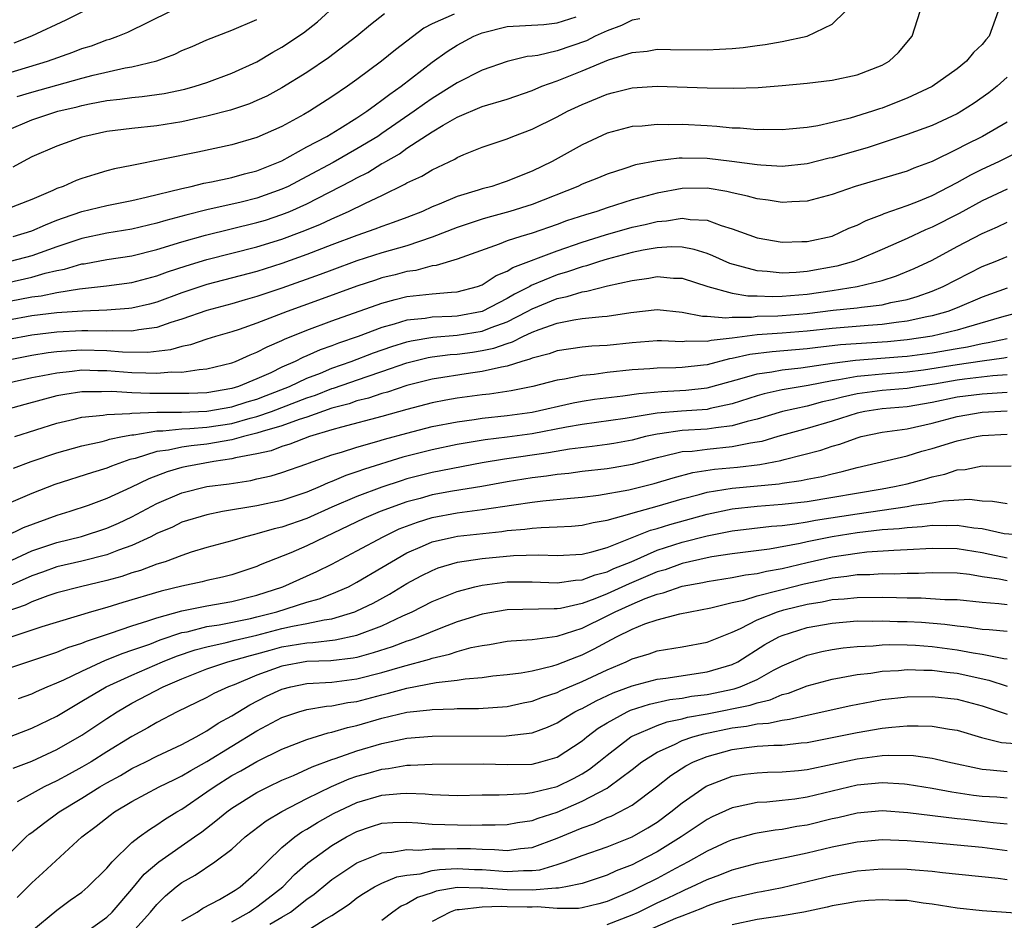
# Model space of a CAD drawing. Units: inches. Extents: x 2599874 to 2601000, y 1474297 to 1476000.
# Drawn here: x 2600296 to 2600375, y 1474932 to 1475004 of the extents above; entities that cross this region are included whole.
import ezdxf

# ---------------------------------------------------------------- set-up
doc = ezdxf.new("R2010")
doc.units = ezdxf.units.IN
doc.header["$MEASUREMENT"] = 0
doc.layers.add('LD25981473_2ft', color=204, linetype='Continuous')

msp = doc.modelspace()

# ---------------------------------------------------------------- linework, layer by layer
at = {"layer": 'LD25981473_2ft'}
for points, elevation in [([(2600295, 1474995.465), (2600297, 1474996.322), (2600299.084, 1474997), (2600300.632, 1474997.368), (2600301, 1474997.469), (2600301.597, 1474997.598), (2600303, 1474997.861), (2600304.036, 1474997.964), (2600305, 1474998.109), (2600305.824, 1474998.175), (2600307, 1474998.34), (2600307.569, 1474998.431), (2600309.225, 1474998.775), (2600310.058, 1474999), (2600311, 1474999.301), (2600313, 1475000.043), (2600315, 1475000.962), (2600316.279, 1475001.721), (2600317, 1475002.124), (2600318.714, 1475003.286), (2600319.835, 1475004.165), (2600323, 1475007.048)], 9564), ([(2600294.344, 1474981.656), (2600297, 1474982.172), (2600297.743, 1474982.257), (2600299, 1474982.526), (2600300.814, 1474982.814), (2600302.958, 1474983.042), (2600305, 1474983.324), (2600307, 1474983.845), (2600307.842, 1474984.158), (2600309.348, 1474984.652), (2600311, 1474985.157), (2600315, 1474986.173), (2600317, 1474986.789), (2600318.619, 1474987.381), (2600320.035, 1474987.965), (2600321, 1474988.418), (2600321.417, 1474988.583), (2600322.33, 1474989), (2600323.668, 1474989.668), (2600325, 1474990.279), (2600326.835, 1474991.165), (2600327, 1474991.276), (2600328.189, 1474991.811), (2600329, 1474992.315), (2600329.475, 1474992.525), (2600330.822, 1474993.178), (2600331, 1474993.3), (2600331.537, 1474993.537), (2600333, 1474994.125), (2600335, 1474994.808), (2600335.457, 1474995), (2600337, 1474995.569), (2600339, 1474996.548), (2600339.836, 1474997), (2600341, 1474997.554), (2600343, 1474998.378), (2600343.509, 1474998.491), (2600345, 1474998.872), (2600347, 1474999), (2600351, 1474998.888), (2600353.146, 1474998.855), (2600355.093, 1474998.907), (2600357, 1474999.058), (2600359, 1474999.262), (2600361, 1474999.498), (2600363, 1474999.908), (2600365, 1475000.679), (2600365.57, 1475001), (2600366.298, 1475001.702), (2600367.391, 1475003), (2600368.043, 1475005)], 9552), ([(2600295, 1474983.303), (2600297, 1474983.736), (2600298.052, 1474984.052), (2600299, 1474984.274), (2600299.619, 1474984.381), (2600301, 1474984.8), (2600301.179, 1474984.821), (2600303, 1474985.155), (2600305, 1474985.461), (2600307, 1474985.946), (2600309, 1474986.563), (2600310.893, 1474987.108), (2600315, 1474988.105), (2600315.688, 1474988.312), (2600317, 1474988.743), (2600317.629, 1474989), (2600319, 1474989.612), (2600322.562, 1474991.438), (2600323, 1474991.685), (2600323.88, 1474992.12), (2600325, 1474992.825), (2600325.119, 1474992.881), (2600325.297, 1474993), (2600326.391, 1474993.609), (2600327, 1474994.045), (2600329, 1474995.359), (2600329.903, 1474995.903), (2600331, 1474996.524), (2600333, 1474997.374), (2600335, 1474997.981), (2600337, 1474998.668), (2600337.771, 1474999), (2600339, 1474999.446), (2600341, 1475000.233), (2600343.104, 1475001.104), (2600345, 1475001.69), (2600346.199, 1475001.801), (2600347, 1475001.958), (2600348.069, 1475001.931), (2600351, 1475001.907), (2600351.981, 1475001.981), (2600353, 1475002.031), (2600353.889, 1475002.111), (2600355, 1475002.269), (2600355.655, 1475002.345), (2600357, 1475002.575), (2600359.005, 1475002.995), (2600361, 1475003.974), (2600362.078, 1475005)], 9554), ([(2600374.271, 1475005), (2600373.56, 1475003), (2600373.292, 1475002.708), (2600373, 1475002.349), (2600372.296, 1475001.703), (2600371.736, 1475001), (2600371, 1475000.406), (2600369.01, 1474998.989), (2600367, 1474998.056), (2600366.253, 1474997.747), (2600365, 1474997.264), (2600364.795, 1474997.205), (2600364.232, 1474997), (2600362.447, 1474996.447), (2600361, 1474996.101), (2600359.846, 1474995.846), (2600359, 1474995.719), (2600357.563, 1474995.563), (2600357, 1474995.515), (2600355.537, 1474995.537), (2600355, 1474995.526), (2600353.645, 1474995.645), (2600353, 1474995.666), (2600351.791, 1474995.791), (2600351, 1474995.838), (2600349, 1474995.94), (2600347.916, 1474995.916), (2600347, 1474995.937), (2600345.822, 1474995.822), (2600345, 1474995.775), (2600343, 1474995.257), (2600341, 1474994.325), (2600338.604, 1474993), (2600337, 1474992.212), (2600336.124, 1474991.876), (2600335, 1474991.405), (2600334.684, 1474991.316), (2600333.777, 1474991), (2600333, 1474990.795), (2600332.687, 1474990.687), (2600331, 1474990.181), (2600329.572, 1474989.572), (2600329, 1474989.352), (2600328.227, 1474989), (2600327, 1474988.523), (2600325.891, 1474988.109), (2600325, 1474987.806), (2600324.427, 1474987.573), (2600323, 1474987.082), (2600321, 1474986.326), (2600319, 1474985.548), (2600317, 1474984.829), (2600315, 1474984.2), (2600311, 1474983.152), (2600309, 1474982.487), (2600307, 1474981.749), (2600306.406, 1474981.594), (2600305, 1474981.273), (2600304.759, 1474981.241), (2600303, 1474981.117), (2600301.034, 1474981.034), (2600299, 1474980.892), (2600297, 1474980.658), (2600295, 1474980.284)], 9550), ([(2600295, 1475000.015), (2600298.243, 1475001), (2600300.274, 1475001.726), (2600301, 1475002.01), (2600301.755, 1475002.246), (2600303, 1475002.71), (2600303.231, 1475002.769), (2600303.863, 1475003), (2600304.672, 1475003.328), (2600308.09, 1475005)], 9568), ([(2600330.774, 1475004.775), (2600329, 1475003.983), (2600328.343, 1475003.656), (2600326.086, 1475001.915), (2600324.957, 1475001), (2600323, 1474999.551), (2600322.233, 1474999), (2600321, 1474998.157), (2600319.199, 1474997), (2600318.741, 1474996.741), (2600317, 1474995.799), (2600315, 1474994.897), (2600313, 1474994.315), (2600310.259, 1474993.741), (2600305, 1474992.682), (2600303.609, 1474992.391), (2600303, 1474992.239), (2600302.037, 1474991.963), (2600301, 1474991.64), (2600300.531, 1474991.469), (2600299.491, 1474991), (2600299, 1474990.826), (2600298.668, 1474990.668), (2600297, 1474989.961), (2600295, 1474989.172)], 9560), ([(2600325.195, 1475004.805), (2600324.082, 1475003.918), (2600322.993, 1475003), (2600320.717, 1475001.282), (2600319, 1475000.111), (2600317, 1474998.866), (2600315.783, 1474998.216), (2600315, 1474997.859), (2600314.396, 1474997.604), (2600312.895, 1474997.105), (2600311, 1474996.603), (2600310.504, 1474996.504), (2600309, 1474996.154), (2600307, 1474995.832), (2600305, 1474995.634), (2600303, 1474995.386), (2600301.222, 1474995), (2600301, 1474994.938), (2600299, 1474994.203), (2600297, 1474993.368), (2600296.295, 1474993), (2600295.469, 1474992.53)], 9562), ([(2600295.506, 1474987), (2600297, 1474987.434), (2600298.074, 1474987.925), (2600299, 1474988.287), (2600299.517, 1474988.483), (2600301, 1474988.985), (2600303, 1474989.479), (2600305, 1474989.872), (2600306.127, 1474990.127), (2600309, 1474990.842), (2600309.735, 1474991), (2600310.746, 1474991.254), (2600311.365, 1474991.365), (2600313, 1474991.711), (2600314.009, 1474991.991), (2600315, 1474992.231), (2600317, 1474993.034), (2600319, 1474994.149), (2600320.591, 1474995), (2600321.618, 1474995.618), (2600323, 1474996.481), (2600323.795, 1474997), (2600324.474, 1474997.526), (2600325, 1474997.878), (2600325.623, 1474998.377), (2600326.535, 1474999), (2600329, 1475000.922), (2600330.209, 1475001.791), (2600331, 1475002.295), (2600332.349, 1475003), (2600333, 1475003.27), (2600335, 1475003.772), (2600337.948, 1475003.948), (2600339, 1475004.067), (2600340.542, 1475004.542)], 9558), ([(2600301.153, 1475005), (2600299.707, 1475004.293), (2600296.959, 1475003), (2600295.55, 1475002.45)], 9570), ([(2600345.611, 1475004.388), (2600345, 1475004.29), (2600344.15, 1475003.85), (2600343, 1475003.44), (2600342.054, 1475003), (2600341.356, 1475002.644), (2600339, 1475001.824), (2600337.461, 1475001.461), (2600337, 1475001.403), (2600336.623, 1475001.377), (2600335, 1475000.979), (2600333, 1475000.301), (2600331, 1474999.29), (2600330.582, 1474999), (2600329, 1474998.029), (2600328.392, 1474997.608), (2600327.576, 1474997), (2600325, 1474995.223), (2600324.666, 1474995), (2600323, 1474993.99), (2600321.086, 1474992.914), (2600319, 1474991.789), (2600317.496, 1474991), (2600317, 1474990.765), (2600315, 1474990.058), (2600313.746, 1474989.746), (2600311, 1474989.122), (2600309.302, 1474988.698), (2600307.722, 1474988.278), (2600307, 1474988.055), (2600305, 1474987.593), (2600303, 1474987.264), (2600301, 1474986.847), (2600299, 1474986.175), (2600297, 1474985.437), (2600295.26, 1474985)], 9556), ([(2600295.826, 1474998.173), (2600297, 1474998.538), (2600301, 1474999.655), (2600301.893, 1474999.893), (2600304.471, 1475000.471), (2600305, 1475000.556), (2600307, 1475001.045), (2600308.436, 1475001.564), (2600309, 1475001.85), (2600309.817, 1475002.183), (2600311, 1475002.715), (2600313, 1475003.481), (2600315, 1475004.337)], 9566), ([(2600375, 1474999.721), (2600374.198, 1474999), (2600373.535, 1474998.465), (2600372.358, 1474997.642), (2600371.343, 1474997), (2600371, 1474996.811), (2600369, 1474995.875), (2600367, 1474995.134), (2600363.886, 1474994.114), (2600361, 1474993.293), (2600360.756, 1474993.244), (2600359, 1474992.802), (2600357, 1474992.599), (2600355.312, 1474992.688), (2600355, 1474992.719), (2600352.988, 1474992.988), (2600351, 1474993.218), (2600349, 1474993.25), (2600348.755, 1474993.245), (2600347, 1474993.033), (2600345.288, 1474992.712), (2600344.422, 1474992.423), (2600343, 1474991.988), (2600342.308, 1474991.693), (2600341, 1474991.166), (2600340.655, 1474991), (2600337, 1474989.553), (2600335.222, 1474989), (2600333.478, 1474988.522), (2600333, 1474988.377), (2600331, 1474987.709), (2600329, 1474986.929), (2600327, 1474986.254), (2600325, 1474985.678), (2600323, 1474985.04), (2600321, 1474984.316), (2600320.048, 1474983.952), (2600317, 1474982.857), (2600315, 1474982.188), (2600314.068, 1474981.932), (2600313, 1474981.614), (2600311, 1474981.081), (2600309, 1474980.382), (2600308.118, 1474980.118), (2600307, 1474979.72), (2600305.54, 1474979.54), (2600305, 1474979.43), (2600303.467, 1474979.467), (2600303, 1474979.438), (2600301.463, 1474979.463), (2600301, 1474979.447), (2600299, 1474979.336), (2600297, 1474979.114), (2600295, 1474978.733)], 9548), ([(2600375, 1474996.144), (2600373.037, 1474995), (2600371.669, 1474994.331), (2600371, 1474993.967), (2600369, 1474992.986), (2600367.544, 1474992.456), (2600367, 1474992.229), (2600362.849, 1474991), (2600361, 1474990.351), (2600359, 1474989.827), (2600357.776, 1474989.776), (2600357, 1474989.71), (2600355.893, 1474989.893), (2600355, 1474989.992), (2600354.225, 1474990.225), (2600353, 1474990.487), (2600352.593, 1474990.593), (2600351, 1474990.845), (2600349, 1474990.828), (2600347, 1474990.464), (2600345, 1474989.92), (2600343, 1474989.287), (2600342.185, 1474989), (2600341.266, 1474988.734), (2600339.767, 1474988.233), (2600339, 1474987.947), (2600337, 1474987.267), (2600336.115, 1474987), (2600335, 1474986.636), (2600334.377, 1474986.377), (2600331, 1474985.178), (2600329.32, 1474984.68), (2600329, 1474984.649), (2600327.711, 1474984.289), (2600327, 1474984.202), (2600326.06, 1474983.94), (2600325, 1474983.678), (2600324.484, 1474983.516), (2600323, 1474983.021), (2600319.91, 1474981.91), (2600317.408, 1474981), (2600315, 1474980.074), (2600313.573, 1474979.573), (2600313, 1474979.384), (2600311.673, 1474979), (2600311, 1474978.788), (2600309.672, 1474978.328), (2600309, 1474978.207), (2600308.073, 1474977.927), (2600306.272, 1474977.728), (2600304.244, 1474977.756), (2600303, 1474977.861), (2600301, 1474977.911), (2600300.134, 1474977.866), (2600299, 1474977.766), (2600298.311, 1474977.689), (2600297, 1474977.475), (2600295, 1474977.081)], 9546), ([(2600295, 1474975.268), (2600297, 1474975.717), (2600297.873, 1474975.873), (2600299, 1474976.108), (2600300.228, 1474976.228), (2600301, 1474976.329), (2600302.282, 1474976.282), (2600303, 1474976.276), (2600305, 1474976.112), (2600306.102, 1474976.102), (2600307, 1474976.06), (2600308.173, 1474976.173), (2600309, 1474976.162), (2600310.374, 1474976.374), (2600311, 1474976.407), (2600313, 1474976.893), (2600313.283, 1474977), (2600314.462, 1474977.538), (2600315, 1474977.745), (2600315.813, 1474978.188), (2600317, 1474978.69), (2600317.203, 1474978.797), (2600319, 1474979.509), (2600321, 1474980.247), (2600325, 1474981.663), (2600326.046, 1474981.954), (2600327, 1474982.189), (2600329, 1474982.42), (2600330.549, 1474982.549), (2600331, 1474982.571), (2600332.649, 1474983), (2600333, 1474983.124), (2600334.128, 1474983.872), (2600335, 1474984.227), (2600335.474, 1474984.526), (2600339, 1474985.851), (2600341, 1474986.53), (2600342.872, 1474987.129), (2600345, 1474987.736), (2600346.041, 1474987.96), (2600347, 1474988.204), (2600347.749, 1474988.251), (2600349, 1474988.464), (2600349.649, 1474988.351), (2600351, 1474988.287), (2600352.138, 1474987.862), (2600353, 1474987.613), (2600355, 1474986.88), (2600357, 1474986.546), (2600358.583, 1474986.582), (2600359, 1474986.605), (2600361, 1474987.03), (2600362.346, 1474987.653), (2600363, 1474987.905), (2600363.722, 1474988.278), (2600365, 1474988.761), (2600365.163, 1474988.837), (2600367, 1474989.474), (2600367.772, 1474989.772), (2600369, 1474990.275), (2600371, 1474991.302), (2600372.085, 1474991.915), (2600373, 1474992.377), (2600374.346, 1474993), (2600377.46, 1474994.54)], 9544), ([(2600375, 1474990.773), (2600373, 1474989.836), (2600371.163, 1474988.838), (2600369, 1474987.728), (2600368.482, 1474987.518), (2600367, 1474986.831), (2600365, 1474985.95), (2600363, 1474985.105), (2600362.708, 1474985), (2600361.375, 1474984.625), (2600359, 1474984.189), (2600358.113, 1474984.113), (2600357, 1474984.067), (2600355.802, 1474984.198), (2600355, 1474984.241), (2600352.83, 1474984.83), (2600351.461, 1474985.461), (2600351, 1474985.631), (2600349.963, 1474985.963), (2600349, 1474986.134), (2600348.162, 1474986.162), (2600347, 1474986.087), (2600345.9, 1474985.901), (2600345, 1474985.708), (2600343, 1474985.187), (2600342.391, 1474985), (2600341.353, 1474984.648), (2600341, 1474984.572), (2600339.838, 1474984.163), (2600339, 1474983.921), (2600336.928, 1474983.072), (2600336.814, 1474983), (2600335.603, 1474982.397), (2600335, 1474982.038), (2600333, 1474980.999), (2600331, 1474980.628), (2600330.596, 1474980.596), (2600329, 1474980.536), (2600328.442, 1474980.442), (2600327, 1474980.305), (2600325.98, 1474979.98), (2600325, 1474979.725), (2600323.101, 1474979), (2600321.526, 1474978.474), (2600321, 1474978.263), (2600320.059, 1474977.941), (2600319, 1474977.456), (2600318.672, 1474977.328), (2600318.049, 1474977), (2600317, 1474976.543), (2600316.105, 1474976.105), (2600315, 1474975.609), (2600313.535, 1474975), (2600313, 1474974.838), (2600311, 1474974.51), (2600309.544, 1474974.456), (2600309, 1474974.441), (2600307, 1474974.454), (2600306.434, 1474974.434), (2600305, 1474974.5), (2600303.384, 1474974.616), (2600302.569, 1474974.569), (2600301, 1474974.588), (2600299.624, 1474974.376), (2600299, 1474974.249), (2600296.425, 1474973.575), (2600295, 1474973.174)], 9542), ([(2600295.647, 1474971), (2600299, 1474972.069), (2600300.388, 1474972.388), (2600301, 1474972.549), (2600302.701, 1474972.701), (2600303, 1474972.757), (2600304.837, 1474972.837), (2600305, 1474972.866), (2600307, 1474972.955), (2600308.965, 1474972.965), (2600311, 1474973.022), (2600313, 1474973.373), (2600314.227, 1474973.774), (2600315, 1474974.003), (2600315.727, 1474974.273), (2600317.611, 1474975), (2600319, 1474975.662), (2600320.079, 1474976.079), (2600321, 1474976.462), (2600322.54, 1474977), (2600324.313, 1474977.687), (2600325.789, 1474978.211), (2600327, 1474978.581), (2600327.338, 1474978.662), (2600329.055, 1474978.945), (2600331, 1474979.099), (2600333, 1474979.428), (2600333.726, 1474979.726), (2600335, 1474980.182), (2600336.604, 1474981), (2600337, 1474981.221), (2600339, 1474982.036), (2600339.812, 1474982.188), (2600341, 1474982.573), (2600341.387, 1474982.613), (2600343.042, 1474983.042), (2600345, 1474983.475), (2600346.342, 1474983.658), (2600347, 1474983.787), (2600348.324, 1474983.676), (2600349, 1474983.652), (2600351.048, 1474983), (2600353, 1474982.469), (2600354.255, 1474982.255), (2600355, 1474982.256), (2600356.205, 1474982.205), (2600357, 1474982.226), (2600359, 1474982.375), (2600361, 1474982.67), (2600363, 1474983), (2600365, 1474983.486), (2600366.156, 1474983.844), (2600367.57, 1474984.43), (2600369, 1474985.091), (2600371, 1474986.183), (2600373, 1474987.239), (2600374.238, 1474987.762), (2600375, 1474988.129)], 9540), ([(2600295.527, 1474968.473), (2600296.945, 1474969), (2600299, 1474969.698), (2600301, 1474970.268), (2600302.616, 1474970.616), (2600303, 1474970.718), (2600303.209, 1474970.791), (2600304.233, 1474971), (2600305, 1474971.137), (2600305.143, 1474971.143), (2600307, 1474971.459), (2600307.461, 1474971.461), (2600309, 1474971.62), (2600309.637, 1474971.637), (2600311, 1474971.744), (2600313, 1474972.054), (2600314.469, 1474972.469), (2600315, 1474972.6), (2600316.156, 1474973), (2600319, 1474974.086), (2600319.689, 1474974.311), (2600321, 1474974.833), (2600321.133, 1474974.867), (2600323.806, 1474975.806), (2600325, 1474976.195), (2600327, 1474976.902), (2600328.686, 1474977.314), (2600329, 1474977.366), (2600330.451, 1474977.549), (2600331, 1474977.592), (2600332.252, 1474977.748), (2600333, 1474977.869), (2600333.941, 1474978.059), (2600335, 1474978.452), (2600335.43, 1474978.571), (2600336.261, 1474979), (2600337, 1474979.34), (2600337.571, 1474979.571), (2600339, 1474980.067), (2600340.341, 1474980.341), (2600341, 1474980.428), (2600342.603, 1474980.603), (2600343, 1474980.625), (2600344.91, 1474980.91), (2600347, 1474981.147), (2600349, 1474980.955), (2600350.636, 1474980.636), (2600351, 1474980.63), (2600352.497, 1474980.497), (2600353, 1474980.556), (2600354.558, 1474980.558), (2600355, 1474980.614), (2600356.655, 1474980.655), (2600357, 1474980.678), (2600359, 1474980.833), (2600361.094, 1474981.094), (2600363, 1474981.294), (2600363.357, 1474981.357), (2600365, 1474981.535), (2600365.71, 1474981.71), (2600367, 1474981.97), (2600367.802, 1474982.198), (2600369, 1474982.627), (2600369.893, 1474983), (2600373, 1474984.584), (2600374.045, 1474985), (2600375, 1474985.403)], 9538), ([(2600375, 1474982.854), (2600373, 1474982.133), (2600371, 1474981.288), (2600370.248, 1474981), (2600369, 1474980.648), (2600368.573, 1474980.573), (2600367, 1474980.224), (2600366.122, 1474980.122), (2600365, 1474979.952), (2600363.877, 1474979.877), (2600361, 1474979.644), (2600359, 1474979.427), (2600357, 1474979.274), (2600355, 1474979.146), (2600353, 1474978.877), (2600351.316, 1474978.684), (2600351, 1474978.6), (2600349.376, 1474978.624), (2600349, 1474978.579), (2600347.346, 1474978.654), (2600347, 1474978.647), (2600345, 1474978.503), (2600343, 1474978.282), (2600341.782, 1474978.218), (2600341, 1474978.144), (2600339, 1474977.866), (2600338.379, 1474977.621), (2600337, 1474977.269), (2600336.822, 1474977.178), (2600336.176, 1474977), (2600335, 1474976.629), (2600334.562, 1474976.562), (2600333, 1474976.191), (2600332.072, 1474976.072), (2600329, 1474975.599), (2600327, 1474975.087), (2600325.442, 1474974.558), (2600325, 1474974.438), (2600323.929, 1474974.071), (2600323, 1474973.848), (2600322.374, 1474973.626), (2600321, 1474973.269), (2600319, 1474972.564), (2600318.374, 1474972.374), (2600317, 1474971.861), (2600315.407, 1474971.407), (2600315, 1474971.266), (2600313.921, 1474971), (2600313, 1474970.739), (2600311, 1474970.388), (2600309.727, 1474970.273), (2600309, 1474970.165), (2600307.923, 1474969.923), (2600307, 1474969.8), (2600305.247, 1474969.247), (2600304.841, 1474969.159), (2600303.365, 1474968.635), (2600303, 1474968.473), (2600301.858, 1474968.142), (2600298.828, 1474967.172), (2600297, 1474966.458), (2600291, 1474963.896)], 9536), ([(2600376.24, 1474981), (2600374.557, 1474980.557), (2600371.733, 1474979.733), (2600371, 1474979.498), (2600369, 1474979.024), (2600367, 1474978.736), (2600365.42, 1474978.579), (2600361.666, 1474978.334), (2600361, 1474978.248), (2600359.867, 1474978.133), (2600359, 1474978.013), (2600356.214, 1474977.786), (2600354.429, 1474977.571), (2600353, 1474977.24), (2600352.785, 1474977.215), (2600351, 1474976.744), (2600350.708, 1474976.708), (2600349, 1474976.528), (2600348.499, 1474976.499), (2600347, 1474976.476), (2600346.421, 1474976.421), (2600345, 1474976.331), (2600343, 1474976.112), (2600341.965, 1474975.965), (2600341, 1474975.879), (2600339.594, 1474975.594), (2600339, 1474975.509), (2600337.054, 1474975), (2600335.342, 1474974.658), (2600333.604, 1474974.396), (2600333, 1474974.33), (2600331, 1474974.063), (2600330.094, 1474973.906), (2600329, 1474973.692), (2600327, 1474973.168), (2600325, 1474972.604), (2600321.756, 1474971.756), (2600321, 1474971.533), (2600319.208, 1474971), (2600317.617, 1474970.383), (2600317, 1474970.206), (2600316.125, 1474969.875), (2600315, 1474969.632), (2600313.294, 1474969.294), (2600313, 1474969.211), (2600311.562, 1474969), (2600309.395, 1474968.605), (2600309, 1474968.523), (2600307.813, 1474968.187), (2600306.364, 1474967.636), (2600304.925, 1474966.925), (2600303, 1474966.04), (2600301.497, 1474965.497), (2600300.026, 1474965), (2600299, 1474964.698), (2600296.294, 1474963.706), (2600294.83, 1474963)], 9534), ([(2600295, 1474960.937), (2600297, 1474961.859), (2600299, 1474962.532), (2600300.979, 1474963.021), (2600303, 1474963.677), (2600303.92, 1474964.08), (2600305, 1474964.583), (2600307, 1474965.655), (2600309, 1474966.512), (2600311, 1474967), (2600312.764, 1474967.236), (2600314.498, 1474967.502), (2600315, 1474967.629), (2600316.133, 1474967.867), (2600317, 1474968.122), (2600319, 1474968.811), (2600319.129, 1474968.871), (2600321, 1474969.531), (2600321.75, 1474969.75), (2600323, 1474970.163), (2600324.6, 1474970.6), (2600325.211, 1474970.789), (2600327, 1474971.284), (2600329, 1474971.794), (2600331, 1474972.19), (2600332.366, 1474972.366), (2600333, 1474972.465), (2600335, 1474972.674), (2600337, 1474972.955), (2600340.289, 1474973.711), (2600341, 1474973.838), (2600342.008, 1474973.992), (2600344.263, 1474974.263), (2600345.542, 1474974.458), (2600347.39, 1474974.61), (2600349.291, 1474974.709), (2600351, 1474974.907), (2600353.611, 1474975.611), (2600355, 1474976.025), (2600356.179, 1474976.179), (2600357, 1474976.338), (2600358.494, 1474976.494), (2600361, 1474976.872), (2600362.88, 1474977.12), (2600366.608, 1474977.391), (2600367, 1474977.43), (2600369, 1474977.702), (2600371, 1474978.052), (2600371.819, 1474978.181), (2600373, 1474978.447), (2600373.489, 1474978.511), (2600375, 1474978.847)], 9532), ([(2600375, 1474977.323), (2600374.736, 1474977.264), (2600373, 1474977.037), (2600371, 1474976.742), (2600368.313, 1474976.313), (2600367, 1474976.142), (2600365, 1474976.002), (2600363.883, 1474975.884), (2600363, 1474975.815), (2600361.527, 1474975.527), (2600361, 1474975.457), (2600359.079, 1474975.079), (2600357, 1474974.726), (2600355.574, 1474974.426), (2600355, 1474974.256), (2600353, 1474973.609), (2600351.241, 1474973.241), (2600351, 1474973.177), (2600348.955, 1474973.045), (2600347, 1474972.877), (2600344.453, 1474972.453), (2600341, 1474971.962), (2600339.75, 1474971.749), (2600337, 1474971.225), (2600335, 1474970.943), (2600333.265, 1474970.736), (2600331, 1474970.356), (2600329, 1474969.939), (2600326.654, 1474969.346), (2600323.593, 1474968.406), (2600323, 1474968.185), (2600322.107, 1474967.893), (2600321, 1474967.406), (2600320.7, 1474967.3), (2600320.064, 1474967), (2600319, 1474966.545), (2600317, 1474965.888), (2600315, 1474965.46), (2600312.247, 1474965), (2600311, 1474964.758), (2600309, 1474964.149), (2600308.232, 1474963.769), (2600307, 1474963.245), (2600306.521, 1474963), (2600305, 1474962.296), (2600303.914, 1474961.914), (2600303, 1474961.551), (2600301, 1474961.047), (2600299, 1474960.583), (2600297.837, 1474960.163), (2600297, 1474959.881), (2600295.009, 1474958.99)], 9530), ([(2600375, 1474975.927), (2600373.855, 1474975.855), (2600371.598, 1474975.598), (2600371, 1474975.511), (2600369.194, 1474975.194), (2600367.905, 1474975), (2600367, 1474974.843), (2600365, 1474974.684), (2600363, 1474974.423), (2600361.838, 1474974.162), (2600361, 1474973.938), (2600360.23, 1474973.771), (2600359, 1474973.445), (2600357.036, 1474973), (2600355, 1474972.396), (2600354.209, 1474972.209), (2600353, 1474971.847), (2600351.711, 1474971.711), (2600351, 1474971.585), (2600349, 1474971.474), (2600347.219, 1474971.219), (2600347, 1474971.2), (2600346.087, 1474971), (2600345, 1474970.722), (2600343.549, 1474970.451), (2600343, 1474970.358), (2600341.803, 1474970.197), (2600339.987, 1474969.987), (2600338.306, 1474969.694), (2600334.799, 1474969.201), (2600333, 1474968.897), (2600329, 1474968.119), (2600327, 1474967.616), (2600326.524, 1474967.476), (2600325, 1474966.968), (2600323, 1474966.221), (2600321, 1474965.359), (2600319, 1474964.443), (2600317, 1474963.751), (2600316.382, 1474963.618), (2600315, 1474963.219), (2600314.813, 1474963.187), (2600314.084, 1474963), (2600313, 1474962.675), (2600311, 1474962.125), (2600309.749, 1474961.749), (2600309, 1474961.5), (2600307.656, 1474961), (2600307, 1474960.794), (2600305.694, 1474960.306), (2600305, 1474960.1), (2600304.181, 1474959.819), (2600303, 1474959.491), (2600300.885, 1474959), (2600299, 1474958.51), (2600298.268, 1474958.268), (2600297, 1474957.8), (2600296.463, 1474957.537), (2600295, 1474957.007)], 9528), ([(2600375, 1474974.532), (2600373, 1474974.404), (2600371, 1474974.15), (2600369, 1474973.727), (2600367, 1474973.381), (2600365, 1474973.208), (2600363.607, 1474973), (2600363, 1474972.88), (2600361, 1474972.243), (2600359, 1474971.651), (2600356.664, 1474971), (2600355.385, 1474970.615), (2600355, 1474970.543), (2600354.476, 1474970.476), (2600353, 1474970.169), (2600351, 1474969.981), (2600349.819, 1474969.819), (2600349, 1474969.77), (2600347.375, 1474969.375), (2600347, 1474969.309), (2600345, 1474968.77), (2600343.493, 1474968.507), (2600343, 1474968.423), (2600341, 1474968.197), (2600339.939, 1474968.061), (2600339, 1474967.971), (2600338.159, 1474967.841), (2600337, 1474967.703), (2600335, 1474967.385), (2600332.976, 1474967.024), (2600330.631, 1474966.632), (2600329, 1474966.336), (2600328.064, 1474966.064), (2600327, 1474965.786), (2600324.862, 1474965), (2600323.556, 1474964.444), (2600320.489, 1474963), (2600319, 1474962.256), (2600317.703, 1474961.703), (2600315.262, 1474960.738), (2600315, 1474960.621), (2600313, 1474959.955), (2600312.239, 1474959.761), (2600311, 1474959.491), (2600310.611, 1474959.389), (2600309, 1474959.045), (2600307.349, 1474958.651), (2600304.26, 1474957.74), (2600303, 1474957.346), (2600301.763, 1474957), (2600297.797, 1474955.797), (2600295, 1474954.862)], 9526), ([(2600295, 1474952.45), (2600299, 1474953.764), (2600299.866, 1474954.134), (2600301, 1474954.488), (2600301.355, 1474954.645), (2600303.283, 1474955.283), (2600305, 1474955.88), (2600306.265, 1474956.265), (2600307, 1474956.523), (2600309, 1474957.063), (2600311, 1474957.481), (2600313, 1474957.83), (2600315, 1474958.329), (2600317.065, 1474959), (2600319.785, 1474960.215), (2600321, 1474960.813), (2600323, 1474961.866), (2600325.084, 1474963), (2600326.383, 1474963.617), (2600327.829, 1474964.171), (2600329, 1474964.538), (2600331, 1474964.908), (2600333, 1474965.162), (2600335.55, 1474965.55), (2600337, 1474965.753), (2600337.865, 1474965.865), (2600340.083, 1474966.083), (2600341, 1474966.157), (2600342.321, 1474966.321), (2600344.738, 1474966.739), (2600346.758, 1474967.242), (2600348.284, 1474967.716), (2600349.86, 1474968.139), (2600351.596, 1474968.404), (2600353.433, 1474968.567), (2600355.226, 1474968.774), (2600356.91, 1474969.09), (2600357.167, 1474969.167), (2600360.09, 1474969.91), (2600361, 1474970.229), (2600361.607, 1474970.393), (2600363, 1474970.912), (2600363.333, 1474971), (2600365, 1474971.347), (2600367, 1474971.625), (2600369, 1474972.062), (2600371, 1474972.607), (2600373, 1474972.941), (2600375, 1474973.061)], 9524), ([(2600295.935, 1474950.065), (2600297, 1474950.441), (2600297.373, 1474950.627), (2600298.222, 1474951), (2600299, 1474951.316), (2600299.564, 1474951.564), (2600301, 1474952.261), (2600302.882, 1474953.118), (2600304.31, 1474953.69), (2600305, 1474953.916), (2600306.419, 1474954.419), (2600307.255, 1474954.745), (2600309, 1474955.328), (2600309.406, 1474955.406), (2600311, 1474955.818), (2600311.965, 1474955.965), (2600314.471, 1474956.471), (2600315, 1474956.592), (2600316.579, 1474957), (2600319, 1474957.761), (2600319.972, 1474958.028), (2600321, 1474958.431), (2600322.32, 1474959), (2600323, 1474959.351), (2600325, 1474960.532), (2600325.755, 1474961), (2600327, 1474961.702), (2600328.231, 1474962.231), (2600329, 1474962.579), (2600330.793, 1474963), (2600331.047, 1474963.047), (2600334.581, 1474963.419), (2600335, 1474963.481), (2600336.412, 1474963.588), (2600337, 1474963.675), (2600337.744, 1474963.744), (2600339, 1474963.774), (2600340.165, 1474963.835), (2600341, 1474963.91), (2600341.877, 1474964.123), (2600343, 1474964.313), (2600344.813, 1474964.813), (2600345.085, 1474964.915), (2600347, 1474965.442), (2600349, 1474966.029), (2600350.379, 1474966.379), (2600351, 1474966.552), (2600353, 1474966.882), (2600356.763, 1474967.237), (2600357, 1474967.281), (2600358.517, 1474967.483), (2600359, 1474967.598), (2600360.18, 1474967.821), (2600361, 1474968.033), (2600361.794, 1474968.205), (2600363, 1474968.52), (2600367, 1474969.467), (2600368.175, 1474969.825), (2600369, 1474970.04), (2600371, 1474970.669), (2600372.531, 1474971), (2600373, 1474971.083), (2600375, 1474971.192)], 9522), ([(2600294.864, 1474946.864), (2600297, 1474947.682), (2600299, 1474948.658), (2600300.458, 1474949.542), (2600301, 1474949.841), (2600302.928, 1474951), (2600305, 1474951.939), (2600307.441, 1474953), (2600308.554, 1474953.446), (2600310.054, 1474953.946), (2600311, 1474954.2), (2600312.532, 1474954.532), (2600313.27, 1474954.73), (2600315, 1474955.133), (2600317, 1474955.652), (2600317.85, 1474955.849), (2600319, 1474956.062), (2600320.362, 1474956.362), (2600321, 1474956.44), (2600322.837, 1474957), (2600323, 1474957.064), (2600324.301, 1474957.699), (2600325.598, 1474958.402), (2600327, 1474959.263), (2600328.13, 1474959.87), (2600329, 1474960.31), (2600329.499, 1474960.501), (2600331.039, 1474960.961), (2600333, 1474961.268), (2600335.508, 1474961.508), (2600337.55, 1474961.551), (2600339, 1474961.488), (2600341, 1474961.604), (2600341.788, 1474961.788), (2600343, 1474962.143), (2600344.87, 1474962.87), (2600346.478, 1474963.522), (2600347, 1474963.66), (2600348.016, 1474963.984), (2600351, 1474964.791), (2600353, 1474965.213), (2600355, 1474965.443), (2600357, 1474965.594), (2600359, 1474965.819), (2600365, 1474966.819), (2600366, 1474967), (2600367, 1474967.236), (2600368.397, 1474967.603), (2600369, 1474967.785), (2600370.004, 1474967.996), (2600371, 1474968.331), (2600371.632, 1474968.368), (2600373, 1474968.658), (2600373.36, 1474968.64), (2600375.332, 1474968.668)], 9520), ([(2600295.496, 1474944.504), (2600297, 1474945.066), (2600299, 1474945.981), (2600301, 1474947.132), (2600303, 1474948.48), (2600303.809, 1474949), (2600305, 1474949.68), (2600307.498, 1474951), (2600309, 1474951.642), (2600311, 1474952.424), (2600312.673, 1474953), (2600314.485, 1474953.515), (2600315, 1474953.636), (2600316.062, 1474953.938), (2600317, 1474954.184), (2600319, 1474954.524), (2600319.459, 1474954.541), (2600321.254, 1474954.746), (2600323, 1474955.115), (2600325, 1474955.883), (2600326.675, 1474956.675), (2600327.402, 1474957), (2600329, 1474957.824), (2600331, 1474958.621), (2600332.418, 1474959), (2600333, 1474959.137), (2600335, 1474959.394), (2600337, 1474959.401), (2600339, 1474959.316), (2600340.477, 1474959.523), (2600341, 1474959.55), (2600342.046, 1474959.953), (2600343, 1474960.191), (2600343.551, 1474960.449), (2600344.921, 1474961), (2600347, 1474961.909), (2600349, 1474962.553), (2600351, 1474963.061), (2600353, 1474963.456), (2600356.154, 1474963.846), (2600357, 1474963.907), (2600358.019, 1474964.019), (2600359, 1474964.184), (2600359.681, 1474964.319), (2600363, 1474964.835), (2600367, 1474965.4), (2600367.509, 1474965.509), (2600369, 1474965.715), (2600369.873, 1474965.873), (2600371.991, 1474965.991), (2600373, 1474965.872), (2600373.833, 1474965.833), (2600375, 1474965.651)], 9518), ([(2600376.935, 1474963.065), (2600374.76, 1474963.24), (2600373, 1474963.615), (2600372.323, 1474963.677), (2600371, 1474963.906), (2600370.136, 1474963.864), (2600369, 1474963.888), (2600368.21, 1474963.791), (2600367, 1474963.718), (2600366.363, 1474963.637), (2600365, 1474963.537), (2600363, 1474963.312), (2600361, 1474962.995), (2600359, 1474962.584), (2600358.45, 1474962.45), (2600355.996, 1474961.996), (2600353, 1474961.617), (2600351.379, 1474961.379), (2600351, 1474961.305), (2600349, 1474960.847), (2600347.638, 1474960.362), (2600347, 1474960.177), (2600344.762, 1474959.238), (2600343, 1474958.43), (2600342.035, 1474958.035), (2600341, 1474957.66), (2600339.267, 1474957.267), (2600339, 1474957.231), (2600338.759, 1474957.24), (2600335, 1474957.157), (2600333, 1474956.807), (2600331, 1474956.185), (2600329.694, 1474955.694), (2600328.004, 1474955), (2600327.274, 1474954.726), (2600327, 1474954.651), (2600325.806, 1474954.194), (2600324.297, 1474953.703), (2600323, 1474953.354), (2600322.707, 1474953.293), (2600320.917, 1474953.083), (2600319, 1474953.01), (2600317, 1474952.647), (2600315, 1474951.927), (2600313.166, 1474951.166), (2600312.723, 1474951), (2600311.543, 1474950.457), (2600311, 1474950.143), (2600308.627, 1474949), (2600307, 1474948.151), (2600306.278, 1474947.722), (2600305, 1474947.019), (2600303, 1474945.807), (2600301.728, 1474945), (2600301, 1474944.566), (2600299.977, 1474944.023), (2600299, 1474943.475), (2600297.989, 1474943), (2600295.81, 1474941.81)], 9516), ([(2600293.762, 1474936.238), (2600296.543, 1474939), (2600296.788, 1474939.212), (2600297, 1474939.356), (2600297.918, 1474940.082), (2600299.184, 1474941), (2600301, 1474942.089), (2600302.441, 1474943), (2600303, 1474943.331), (2600304.078, 1474943.922), (2600305, 1474944.459), (2600306.118, 1474945), (2600307, 1474945.45), (2600309, 1474946.398), (2600310.137, 1474947), (2600311, 1474947.475), (2600311.91, 1474948.09), (2600313, 1474948.677), (2600314.432, 1474949.568), (2600315.76, 1474950.24), (2600317, 1474950.82), (2600317.712, 1474951), (2600319, 1474951.257), (2600321, 1474951.381), (2600323, 1474951.631), (2600325, 1474952.143), (2600326.629, 1474952.629), (2600328.797, 1474953.203), (2600329, 1474953.28), (2600330.398, 1474953.602), (2600331, 1474953.819), (2600332.136, 1474954.136), (2600333, 1474954.313), (2600333.609, 1474954.391), (2600335, 1474954.639), (2600335.321, 1474954.679), (2600337, 1474954.784), (2600339, 1474955.056), (2600341, 1474955.696), (2600343, 1474956.663), (2600343.647, 1474957), (2600345, 1474957.607), (2600346.053, 1474958.053), (2600347, 1474958.399), (2600347.499, 1474958.501), (2600349, 1474959.041), (2600350.655, 1474959.345), (2600351, 1474959.429), (2600353, 1474959.735), (2600354.061, 1474959.939), (2600355, 1474960.048), (2600355.764, 1474960.236), (2600357, 1474960.449), (2600359, 1474960.944), (2600361, 1474961.394), (2600363, 1474961.692), (2600363.779, 1474961.779), (2600365.934, 1474961.934), (2600367, 1474961.973), (2600369, 1474962.087), (2600371, 1474962.05), (2600373, 1474961.724), (2600373.609, 1474961.609), (2600375, 1474961.296)], 9514), ([(2600295.832, 1474934.168), (2600297, 1474935.343), (2600297.88, 1474936.12), (2600300.984, 1474939), (2600302.138, 1474939.862), (2600303.251, 1474940.749), (2600303.604, 1474941), (2600305, 1474941.824), (2600307.173, 1474943), (2600308.396, 1474943.604), (2600309, 1474943.878), (2600309.7, 1474944.3), (2600311, 1474945.018), (2600315, 1474947.477), (2600317, 1474948.548), (2600318.338, 1474949), (2600319, 1474949.189), (2600320.549, 1474949.451), (2600321, 1474949.484), (2600322.26, 1474949.74), (2600323, 1474949.839), (2600325, 1474950.363), (2600325.521, 1474950.479), (2600327, 1474950.892), (2600329.339, 1474951.34), (2600331, 1474951.525), (2600331.643, 1474951.643), (2600333, 1474951.755), (2600333.868, 1474951.868), (2600335, 1474951.984), (2600336.12, 1474952.12), (2600337, 1474952.284), (2600338.672, 1474952.672), (2600339, 1474952.773), (2600340.594, 1474953.406), (2600341, 1474953.549), (2600341.969, 1474954.031), (2600343, 1474954.604), (2600343.76, 1474955), (2600345, 1474955.605), (2600346.028, 1474956.029), (2600347, 1474956.358), (2600348.833, 1474956.833), (2600349.635, 1474957), (2600351.306, 1474957.306), (2600353, 1474957.739), (2600353.934, 1474957.934), (2600355, 1474958.266), (2600356.69, 1474958.69), (2600357, 1474958.783), (2600358.762, 1474959.238), (2600360.421, 1474959.579), (2600361, 1474959.717), (2600362.166, 1474959.834), (2600363, 1474959.964), (2600364.023, 1474959.978), (2600365, 1474960.047), (2600365.966, 1474960.033), (2600367, 1474960.076), (2600367.918, 1474960.082), (2600369, 1474960.138), (2600371, 1474960.109), (2600372.002, 1474959.998), (2600373, 1474959.83), (2600374.375, 1474959.625), (2600375, 1474959.49)], 9512), ([(2600297, 1474931.502), (2600299, 1474933.141), (2600300.066, 1474933.934), (2600301, 1474934.589), (2600301.484, 1474935), (2600303, 1474936.514), (2600303.415, 1474937), (2600305, 1474938.544), (2600305.579, 1474939), (2600306.4, 1474939.6), (2600307, 1474939.959), (2600307.61, 1474940.39), (2600308.592, 1474941), (2600309, 1474941.233), (2600311, 1474942.594), (2600311.569, 1474943), (2600313, 1474943.9), (2600313.714, 1474944.286), (2600315, 1474945.043), (2600317, 1474946.024), (2600319, 1474946.799), (2600320.687, 1474947.313), (2600321, 1474947.367), (2600322.252, 1474947.748), (2600323, 1474947.905), (2600325, 1474948.483), (2600327, 1474948.968), (2600328.833, 1474949.167), (2600329, 1474949.199), (2600330.766, 1474949.234), (2600331, 1474949.26), (2600332.724, 1474949.276), (2600335, 1474949.439), (2600336.291, 1474949.709), (2600337, 1474949.84), (2600337.827, 1474950.173), (2600339, 1474950.548), (2600339.297, 1474950.703), (2600341, 1474951.415), (2600343, 1474952.36), (2600344.525, 1474953), (2600345, 1474953.232), (2600346.366, 1474953.634), (2600347, 1474953.866), (2600349, 1474954.187), (2600351, 1474954.561), (2600353, 1474955.375), (2600353.668, 1474955.668), (2600355, 1474956.346), (2600356.634, 1474957), (2600357.149, 1474957.149), (2600359, 1474957.609), (2600360.201, 1474957.799), (2600361, 1474957.97), (2600361.963, 1474958.037), (2600363, 1474958.15), (2600365, 1474958.163), (2600366.147, 1474958.147), (2600367, 1474958.111), (2600368.118, 1474958.118), (2600370.013, 1474957.987), (2600371, 1474957.972), (2600373, 1474957.755), (2600374.329, 1474957.672), (2600375, 1474957.57)], 9510), ([(2600300.747, 1474931), (2600303, 1474932.599), (2600303.419, 1474933), (2600305, 1474934.813), (2600305.981, 1474936.019), (2600307.142, 1474937), (2600310.014, 1474939), (2600310.583, 1474939.417), (2600311.718, 1474940.282), (2600312.581, 1474941), (2600313, 1474941.299), (2600315, 1474942.54), (2600315.889, 1474943), (2600317, 1474943.531), (2600317.911, 1474943.911), (2600319.403, 1474944.597), (2600321, 1474945.184), (2600321.265, 1474945.264), (2600323, 1474945.875), (2600325, 1474946.471), (2600327, 1474946.896), (2600329, 1474947.065), (2600334.923, 1474947.077), (2600337, 1474947.323), (2600338.23, 1474947.77), (2600339, 1474948.115), (2600339.535, 1474948.465), (2600340.43, 1474949), (2600340.805, 1474949.195), (2600341, 1474949.278), (2600342.12, 1474949.88), (2600343.494, 1474950.506), (2600345, 1474951.075), (2600347, 1474951.61), (2600347.695, 1474951.695), (2600351, 1474952.192), (2600353, 1474952.773), (2600353.467, 1474953), (2600355.625, 1474954.375), (2600356.752, 1474955), (2600357, 1474955.112), (2600359, 1474955.738), (2600361, 1474956.1), (2600363, 1474956.262), (2600364.257, 1474956.257), (2600365, 1474956.279), (2600366.227, 1474956.227), (2600367, 1474956.216), (2600368.156, 1474956.156), (2600370.02, 1474956.02), (2600371, 1474955.88), (2600371.804, 1474955.803), (2600373, 1474955.603), (2600373.568, 1474955.568), (2600375, 1474955.444)], 9508), ([(2600305, 1474931.346), (2600306.491, 1474933), (2600307, 1474933.613), (2600307.696, 1474934.304), (2600308.536, 1474935), (2600309, 1474935.36), (2600310.067, 1474935.933), (2600311.63, 1474937), (2600313, 1474938.031), (2600314.068, 1474939), (2600315.725, 1474940.275), (2600317, 1474941.046), (2600319, 1474942.083), (2600320.959, 1474943.041), (2600322.366, 1474943.634), (2600323, 1474943.853), (2600323.9, 1474944.1), (2600325, 1474944.427), (2600325.528, 1474944.472), (2600327, 1474944.742), (2600327.267, 1474944.733), (2600329, 1474944.826), (2600333.155, 1474944.845), (2600335, 1474944.785), (2600337, 1474944.829), (2600337.699, 1474945), (2600339, 1474945.38), (2600341, 1474946.692), (2600341.376, 1474947), (2600342.298, 1474947.702), (2600343, 1474948.121), (2600344.617, 1474949), (2600344.879, 1474949.121), (2600346.389, 1474949.611), (2600348.026, 1474949.974), (2600349, 1474950.099), (2600349.756, 1474950.244), (2600351, 1474950.397), (2600353.166, 1474950.834), (2600353.649, 1474951), (2600355, 1474951.594), (2600356.32, 1474952.321), (2600357, 1474952.669), (2600359, 1474953.526), (2600360.178, 1474953.822), (2600361, 1474953.991), (2600361.878, 1474954.122), (2600363, 1474954.23), (2600364.273, 1474954.273), (2600365, 1474954.342), (2600365.628, 1474954.371), (2600367, 1474954.351), (2600367.675, 1474954.324), (2600369, 1474954.229), (2600371, 1474953.966), (2600372.29, 1474953.71), (2600373, 1474953.602), (2600374.734, 1474953.266), (2600375, 1474953.242)], 9506), ([(2600309, 1474932.292), (2600310.21, 1474933), (2600310.681, 1474933.319), (2600312.011, 1474934.011), (2600313, 1474934.578), (2600313.244, 1474934.756), (2600313.651, 1474935), (2600315, 1474936.178), (2600315.807, 1474937), (2600317, 1474938.146), (2600318.023, 1474939), (2600318.596, 1474939.404), (2600319, 1474939.633), (2600319.842, 1474940.158), (2600321.12, 1474940.88), (2600323, 1474941.76), (2600325, 1474942.339), (2600326.475, 1474942.475), (2600327, 1474942.491), (2600328.441, 1474942.441), (2600329, 1474942.38), (2600330.35, 1474942.35), (2600331, 1474942.318), (2600333, 1474942.367), (2600334.369, 1474942.369), (2600335, 1474942.396), (2600336.47, 1474942.471), (2600337, 1474942.542), (2600339, 1474943.04), (2600340.318, 1474943.682), (2600341, 1474944.052), (2600341.59, 1474944.41), (2600342.348, 1474945), (2600343, 1474945.538), (2600344.892, 1474947), (2600345, 1474947.064), (2600347, 1474947.918), (2600347.803, 1474948.197), (2600349, 1474948.446), (2600349.433, 1474948.567), (2600351, 1474948.853), (2600354.455, 1474949.545), (2600355, 1474949.732), (2600356.048, 1474949.952), (2600357, 1474950.373), (2600357.511, 1474950.489), (2600359, 1474951.071), (2600361, 1474951.613), (2600361.731, 1474951.731), (2600363, 1474951.98), (2600364.103, 1474952.103), (2600365, 1474952.247), (2600366.314, 1474952.314), (2600367, 1474952.384), (2600368.327, 1474952.327), (2600369, 1474952.334), (2600370.166, 1474952.166), (2600371, 1474952.08), (2600373.536, 1474951.536), (2600375, 1474951.062)], 9504), ([(2600313, 1474932.225), (2600314.381, 1474933), (2600314.739, 1474933.261), (2600315, 1474933.418), (2600315.906, 1474934.094), (2600317.067, 1474935), (2600318.014, 1474935.986), (2600319.079, 1474936.921), (2600321, 1474938.309), (2600322.174, 1474939), (2600323, 1474939.443), (2600324.163, 1474939.837), (2600325, 1474940.093), (2600325.858, 1474940.142), (2600327, 1474940.174), (2600327.873, 1474940.127), (2600329, 1474940.02), (2600332.058, 1474939.942), (2600333, 1474939.965), (2600334.042, 1474939.958), (2600335, 1474939.998), (2600335.849, 1474940.151), (2600337, 1474940.306), (2600337.494, 1474940.507), (2600339, 1474940.982), (2600341, 1474941.847), (2600343, 1474942.908), (2600343.151, 1474943), (2600345, 1474944.393), (2600345.772, 1474945), (2600347, 1474945.785), (2600348.399, 1474946.398), (2600349, 1474946.701), (2600349.853, 1474947), (2600350.748, 1474947.252), (2600353, 1474947.714), (2600354.153, 1474947.847), (2600355, 1474948.033), (2600355.915, 1474948.085), (2600357, 1474948.343), (2600357.593, 1474948.407), (2600359, 1474948.743), (2600362.485, 1474949.514), (2600364.166, 1474949.834), (2600365, 1474949.974), (2600367, 1474950.208), (2600369, 1474950.238), (2600371, 1474950), (2600373, 1474949.473), (2600375, 1474948.822)], 9502), ([(2600316.036, 1474932.036), (2600317, 1474932.58), (2600317.684, 1474933), (2600319, 1474934.025), (2600319.579, 1474934.421), (2600320.659, 1474935.341), (2600321, 1474935.6), (2600323, 1474936.938), (2600325, 1474937.742), (2600325.787, 1474937.787), (2600327, 1474937.999), (2600327.953, 1474937.953), (2600329, 1474938.054), (2600330.039, 1474938.039), (2600331, 1474938.089), (2600332.073, 1474938.074), (2600333, 1474938.014), (2600334.009, 1474938.009), (2600335, 1474937.911), (2600336.07, 1474938.07), (2600337, 1474938.161), (2600339, 1474938.889), (2600341, 1474939.737), (2600341.944, 1474940.056), (2600343, 1474940.542), (2600343.329, 1474940.671), (2600344.004, 1474941), (2600345, 1474941.545), (2600346.959, 1474943), (2600348.09, 1474943.909), (2600349.307, 1474944.693), (2600349.906, 1474945), (2600351, 1474945.439), (2600353, 1474945.985), (2600354.149, 1474946.149), (2600355, 1474946.243), (2600356.334, 1474946.334), (2600357, 1474946.343), (2600358.515, 1474946.515), (2600359, 1474946.556), (2600361.271, 1474947), (2600363, 1474947.36), (2600365, 1474947.686), (2600365.781, 1474947.781), (2600367, 1474947.874), (2600367.894, 1474947.893), (2600369, 1474947.852), (2600370.394, 1474947.606), (2600371, 1474947.525), (2600372.95, 1474946.95), (2600374.558, 1474946.558), (2600376.417, 1474946.417)], 9500), ([(2600319, 1474931.507), (2600320.362, 1474932.362), (2600321, 1474932.72), (2600322.368, 1474933.632), (2600323, 1474934.122), (2600323.523, 1474934.477), (2600324.395, 1474935), (2600325, 1474935.305), (2600326.197, 1474935.803), (2600327, 1474935.942), (2600328.06, 1474936.059), (2600329, 1474936.31), (2600329.592, 1474936.408), (2600331, 1474936.475), (2600332.398, 1474936.397), (2600333, 1474936.384), (2600335, 1474936.226), (2600336.321, 1474936.321), (2600337, 1474936.32), (2600337.625, 1474936.375), (2600339, 1474936.785), (2600339.663, 1474937), (2600341, 1474937.514), (2600343, 1474938.22), (2600345, 1474939.001), (2600346.267, 1474939.733), (2600347, 1474940.191), (2600348.111, 1474941), (2600349, 1474941.727), (2600350.94, 1474943.06), (2600353, 1474943.848), (2600353.995, 1474944.005), (2600355, 1474944.137), (2600355.823, 1474944.177), (2600357, 1474944.194), (2600358.311, 1474944.311), (2600359, 1474944.39), (2600363, 1474945.242), (2600365, 1474945.498), (2600365.535, 1474945.535), (2600367.502, 1474945.502), (2600369, 1474945.29), (2600369.245, 1474945.245), (2600370.252, 1474945), (2600373, 1474944.408), (2600373.63, 1474944.369), (2600375, 1474944.241)], 9498), ([(2600375, 1474942.095), (2600374.166, 1474942.166), (2600373, 1474942.228), (2600372.306, 1474942.306), (2600370.566, 1474942.566), (2600369, 1474942.868), (2600367, 1474943.204), (2600366.793, 1474943.206), (2600365, 1474943.325), (2600363, 1474943.125), (2600359, 1474942.176), (2600358.028, 1474942.028), (2600357, 1474941.904), (2600355.78, 1474941.78), (2600355, 1474941.74), (2600353.398, 1474941.398), (2600353, 1474941.33), (2600351.402, 1474940.598), (2600351, 1474940.4), (2600348.938, 1474939), (2600347, 1474937.808), (2600345.471, 1474937), (2600345, 1474936.766), (2600343.721, 1474936.279), (2600343, 1474935.94), (2600341, 1474935.273), (2600339.698, 1474935), (2600339.106, 1474934.894), (2600338.902, 1474934.903), (2600337, 1474934.758), (2600335, 1474934.765), (2600333.087, 1474934.913), (2600332.897, 1474934.897), (2600331, 1474934.948), (2600329.342, 1474934.658), (2600329, 1474934.531), (2600327.846, 1474934.154), (2600327, 1474933.657), (2600326.537, 1474933.463), (2600325.858, 1474933), (2600325, 1474932.333)], 9496), ([(2600375, 1474940.033), (2600373.872, 1474940.128), (2600371.618, 1474940.382), (2600371, 1474940.438), (2600367.07, 1474940.93), (2600365, 1474941.079), (2600363, 1474940.909), (2600361.461, 1474940.538), (2600361, 1474940.441), (2600359, 1474939.949), (2600358.174, 1474939.826), (2600357, 1474939.604), (2600356.451, 1474939.549), (2600355, 1474939.305), (2600354.748, 1474939.252), (2600353, 1474938.777), (2600352.599, 1474938.599), (2600351, 1474937.874), (2600349.489, 1474937), (2600348.483, 1474936.483), (2600347, 1474935.691), (2600345.642, 1474935), (2600345, 1474934.691), (2600343, 1474933.841), (2600342.352, 1474933.648), (2600341, 1474933.323), (2600340.726, 1474933.274), (2600339, 1474933.284), (2600337.415, 1474933.414), (2600337, 1474933.383), (2600336.616, 1474933.384), (2600335, 1474933.409), (2600334.557, 1474933.443), (2600333, 1474933.389), (2600331.166, 1474933.166), (2600331, 1474933.171), (2600330.855, 1474933.145), (2600330.465, 1474933), (2600329, 1474932.242)], 9494), ([(2600343, 1474932.007), (2600345, 1474932.765), (2600345.517, 1474933), (2600347, 1474933.723), (2600347.877, 1474934.123), (2600349, 1474934.676), (2600349.234, 1474934.766), (2600349.749, 1474935), (2600351, 1474935.602), (2600352.031, 1474935.969), (2600353, 1474936.372), (2600355, 1474936.904), (2600357.387, 1474937.388), (2600359, 1474937.736), (2600361, 1474938.208), (2600363, 1474938.622), (2600365, 1474938.79), (2600367, 1474938.714), (2600369, 1474938.55), (2600373, 1474938.184), (2600375, 1474937.927)], 9492), ([(2600345.019, 1474930.981), (2600348.504, 1474932.504), (2600349, 1474932.707), (2600350.659, 1474933.341), (2600351, 1474933.496), (2600351.747, 1474933.747), (2600353, 1474934.133), (2600353.72, 1474934.28), (2600355, 1474934.583), (2600355.359, 1474934.641), (2600357, 1474934.969), (2600361, 1474935.915), (2600363, 1474936.287), (2600365, 1474936.46), (2600367, 1474936.429), (2600367.634, 1474936.366), (2600369, 1474936.264), (2600369.84, 1474936.16), (2600374.288, 1474935.712), (2600375, 1474935.609)], 9490), ([(2600384.171, 1474932.172), (2600383, 1474932.355), (2600382.4, 1474932.4), (2600381, 1474932.616), (2600380.615, 1474932.615), (2600379, 1474932.739), (2600378.733, 1474932.733), (2600376.832, 1474932.832), (2600373, 1474933.103), (2600371, 1474933.304), (2600369, 1474933.63), (2600368.288, 1474933.712), (2600367, 1474933.909), (2600366.073, 1474933.927), (2600365, 1474933.983), (2600363.918, 1474933.918), (2600363, 1474933.837), (2600362.295, 1474933.705), (2600361, 1474933.498), (2600360.602, 1474933.398), (2600358.732, 1474933), (2600357, 1474932.697), (2600355, 1474932.39), (2600353, 1474931.979)], 9488)]:
    msp.add_lwpolyline(points, dxfattribs=dict(at, elevation=elevation))

doc.saveas('drawing.dxf')
